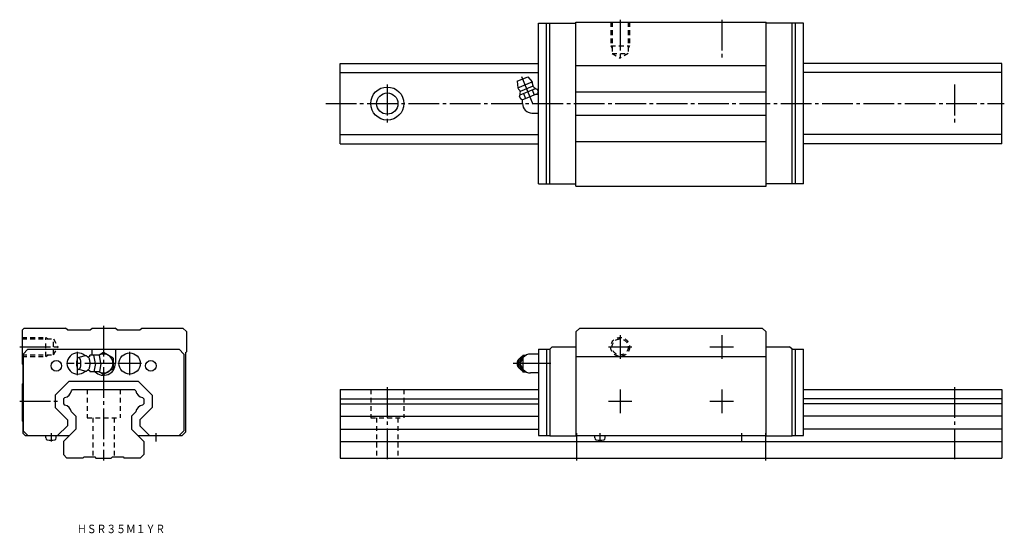
# Model space of a CAD drawing. Extents: x -36 to 381, y -32 to 186.
import ezdxf

# ---------------------------------------------------------------- set-up
doc = ezdxf.new("R2010")
doc.units = 0
doc.linetypes.add('CENTER', pattern=[17.5, 13, -1.5, 1.5, -1.5])
doc.linetypes.add('DASHED', pattern=[3.5, 2, -1.5])
doc.layers.get('0').update_dxf_attribs({"linetype": 'CONTINUOUS'})
doc.styles.get("Standard").update_dxf_attribs({"font": 'txt', "bigfont": 'BIGFONT'})

msp = doc.modelspace()

# ---------------------------------------------------------------- linework, layer by layer
at = {"color": 7, "linetype": 'CONTINUOUS'}
for p, q in [((184, 184), (199.8, 184)), ((184, 116), (184, 184)), ((187.3, 116), (187.3, 184)), ((188.8, 116), (188.8, 184)), ((199.8, 184.5), (280.2, 184.5)), ((199.8, 115), (199.8, 184.5)), ((280.2, 115), (280.2, 184.5)), ((296, 184), (280.2, 184)), ((291.2, 116), (291.2, 184)), ((292.7, 116), (292.7, 184)), ((296, 116), (296, 184)), ((100, 167), (184, 167)), ((100, 133), (100, 167)), ((380, 167), (296, 167)), ((380, 133), (380, 167)), ((100, 163.11), (184, 163.11)), ((199.8, 166.1), (280.2, 166.1)), ((380, 163.11), (296, 163.11)), ((174.98, 159.52), (179.42, 161.36)), ((174.98, 159.52), (175.18, 156.68)), ((175.18, 156.68), (181.28, 159.21)), ((179.42, 161.36), (181.28, 159.21)), ((176.15, 153.71), (182.7, 156.42)), ((176.31, 155.26), (181.49, 157.4)), ((177.12, 151.64), (183.48, 154.27)), ((177.56, 154.29), (178.43, 152.18)), ((181.29, 155.84), (182.17, 153.73)), ((183.39, 156.05), (183.81, 155.05)), ((183.81, 155.05), (183.48, 154.27)), ((199.8, 154.9), (280.2, 154.9)), ((175.92, 152.96), (176.34, 151.96)), ((177.12, 151.64), (176.34, 151.96)), ((177.2, 150), (177.2, 151.67)), ((182.82, 154), (184, 154)), ((181.2, 146), (184, 146)), ((199.8, 145.1), (280.2, 145.1)), ((100, 136.89), (184, 136.89)), ((199.8, 133.9), (280.2, 133.9)), ((380, 136.89), (296, 136.89)), ((100, 133), (184, 133)), ((380, 133), (296, 133)), ((184, 116), (199.8, 116)), ((199.8, 115), (280.2, 115)), ((296, 116), (280.2, 116)), ((-34.5, 54.05), (-33.55, 55)), ((-33.55, 55), (-16.1, 55)), ((-15.3, 54.2), (-16.1, 55)), ((-15.3, 54.2), (-5.7, 54.2)), ((-5.7, 54.2), (-4.9, 55)), ((-4.9, 55), (4.9, 55)), ((5.7, 54.2), (4.9, 55)), ((5.7, 54.2), (15.3, 54.2)), ((15.3, 54.2), (16.1, 55)), ((16.1, 55), (33.5, 55)), ((33.5, 55), (35, 53.5)), ((199.8, 53.4), (201.4, 55)), ((201.4, 55), (278.6, 55)), ((278.6, 55), (280.2, 53.4)), ((-34.5, 54.05), (-34.5, 39.9)), ((35, 53.5), (35, 45)), ((199.8, 53.4), (199.8, 9.5)), ((280.2, 9.5), (280.2, 53.4)), ((-32, 46), (-34, 44)), ((-32, 46), (32, 46)), ((32, 46), (34, 44)), ((184, 46), (188.8, 46)), ((184, 46), (184, 9.5)), ((187.3, 46), (187.3, 9.5)), ((189.8, 47), (188.8, 46)), ((188.8, 46), (188.8, 9.4)), ((189.8, 47), (199.8, 47)), ((280.2, 47), (290.2, 47)), ((291.2, 46), (290.2, 47)), ((291.2, 9.4), (291.2, 46)), ((291.2, 46), (296, 46)), ((292.7, 9.5), (292.7, 46)), ((296, 9.5), (296, 46)), ((-34, 44), (-34, 11.5)), ((-7.75, 43.25), (-10.52, 42.5)), ((-5.95, 43.02), (-5.86, 43.5)), ((-1.78, 43.5), (-5.86, 43.5)), ((-5, 45.8), (-5, 43.5)), ((-3.44, 40), (-4.09, 43.5)), ((0, 44.62), (-1.94, 43.5)), ((-1.13, 40), (-1.78, 43.5)), ((4, 42.31), (0, 44.62)), ((4, 42.31), (4, 37.69)), ((5, 45.8), (5, 40)), ((34, 44), (34, 11.5)), ((34.7, 44.7), (35, 45)), ((34.7, 44.7), (34.7, 11)), ((177.9, 43.5), (176.27, 40)), ((177.4, 43.5), (178.72, 43.5)), ((177.5, 37.5), (177.5, 42.5)), ((184, 44), (180.62, 44)), ((199.8, 43), (280.2, 43)), ((-34.2, 39.6), (-34.5, 39.9)), ((-34.2, 39.6), (-34.2, 31.6)), ((-7.77, 36.75), (-10.52, 37.5)), ((-3.44, 40), (-4.09, 36.5)), ((-1.13, 40), (-1.78, 36.5)), ((4, 37.69), (0, 35.38)), ((177.9, 36.5), (176.27, 40)), ((-34, 11.5), (-34, 33.59)), ((-5.95, 36.97), (-5.86, 36.5)), ((-1.78, 36.5), (-5.86, 36.5)), ((0, 35.38), (-1.95, 36.5)), ((177.4, 36.5), (178.68, 36.5)), ((184, 36), (180.62, 36)), ((-34.5, 31.3), (-34.2, 31.6)), ((-34.5, 31.3), (-34.5, 15.8)), ((-14.56, 32.5), (-20.5, 26.56)), ((-14.56, 32.5), (14.56, 32.5)), ((14.56, 32.5), (20.5, 26.56)), ((-20.5, 26.56), (-20.5, 21.43)), ((-17, 25.11), (-16.47, 25.64)), ((-17, 25.11), (-17, 22.88)), ((-13.64, 28.47), (-13.11, 29)), ((-13.11, 29), (13.11, 29)), ((13.11, 29), (13.64, 28.47)), ((16.47, 25.64), (17, 25.11)), ((17, 25.11), (17, 22.88)), ((20.5, 26.56), (20.5, 21.43)), ((100, 29), (184, 29)), ((100, 29), (100, 0)), ((100, 25.11), (184, 25.11)), ((296, 29), (380, 29)), ((380, 25.11), (296, 25.11)), ((380, 29), (380, 0)), ((-15.3, 16.23), (-20.5, 21.43)), ((-17, 22.88), (-16.48, 22.36)), ((15.3, 16.23), (20.5, 21.43)), ((16.48, 22.36), (17, 22.88)), ((100, 22.88), (184, 22.88)), ((380, 22.88), (296, 22.88)), ((-13.64, 19.52), (-11.8, 17.68)), ((-11.8, 17.68), (-11.8, 12.2)), ((11.8, 17.68), (13.64, 19.52)), ((11.8, 17.68), (11.8, 12.2)), ((100, 17.68), (184, 17.68)), ((380, 17.68), (296, 17.68)), ((-34.5, 15.8), (-34.2, 15.5)), ((-34.2, 15.5), (-34.2, 10.5)), ((-15.3, 13.65), (-19.45, 9.5)), ((-15.3, 16.23), (-15.3, 13.65)), ((15.3, 16.23), (15.3, 13.65)), ((15.3, 13.65), (19.45, 9.5)), ((-33.2, 9.5), (-34.2, 10.5)), ((-32, 9.5), (-34, 11.5)), ((-34, 11.5), (-32, 9.5)), ((-33.2, 9.5), (-14.5, 9.5)), ((-24.43, 8.49), (-24.43, 9.5)), ((-20.07, 8.49), (-20.07, 9.5)), ((-17, 7), (-11.8, 12.2)), ((11.8, 12.2), (17, 7)), ((14.5, 9.5), (33.2, 9.5)), ((34, 11.5), (32, 9.5)), ((34.7, 11), (33.2, 9.5)), ((34.7, 11), (33.2, 9.5)), ((100, 12.2), (184, 12.2)), ((184, 9.5), (188.8, 9.5)), ((188.8, 9.4), (199.8, 9.4)), ((199.8, 9.5), (280.2, 9.5)), ((207.82, 8.49), (207.82, 9.5)), ((212.18, 8.49), (212.18, 9.5)), ((280.2, 9.4), (291.2, 9.4)), ((291.2, 9.5), (296, 9.5)), ((380, 12.2), (296, 12.2)), ((-17, 7), (-17, 1.5)), ((17, 7), (17, 1.5)), ((100, 7), (380, 7)), ((-17, 1.5), (-15.5, 0)), ((-8.75, 0), (-15.5, 0)), ((-8.75, 0), (-8.25, 0.5)), ((-8.25, 0.5), (-3.75, 0.5)), ((-3.75, 0.5), (-3.25, 0)), ((-3.25, 0), (3.25, 0)), ((3.25, 0), (3.75, 0.5)), ((3.75, 0.5), (8.25, 0.5)), ((8.25, 0.5), (8.75, 0)), ((15.5, 0), (8.75, 0)), ((17, 1.5), (15.5, 0)), ((100, 0), (380, 0))]:
    msp.add_line(p, q, dxfattribs=at)
at = {"color": 7, "linetype": 'DASHED'}
for p, q in [((214.5, 184.5), (214.5, 174.5)), ((215.1, 184.5), (215.1, 171.2)), ((221.9, 184.5), (221.9, 171.2)), ((222.5, 184.5), (222.5, 174.5)), ((214.5, 174.5), (215.1, 173.46)), ((214.5, 174.5), (222.5, 174.5)), ((215.1, 171.2), (218.5, 169.24)), ((215.1, 171.2), (221.9, 171.2)), ((221.9, 171.2), (218.5, 169.24)), ((222.5, 174.5), (221.9, 173.46)), ((-34.5, 51), (-24.5, 51)), ((-34.5, 50.4), (-21.2, 50.4)), ((-24.5, 51), (-23.46, 50.4)), ((-24.5, 43), (-24.5, 51)), ((-21.2, 50.4), (-19.24, 47)), ((-21.2, 43.6), (-21.2, 50.4)), ((-21.2, 43.6), (-19.24, 47)), ((-34.5, 43.6), (-21.2, 43.6)), ((-34.5, 43), (-24.5, 43)), ((-24.5, 43), (-23.46, 43.6)), ((-7, 29), (-7, 17)), ((7, 29), (7, 17)), ((113, 29), (113, 17)), ((127, 29), (127, 17)), ((-7, 17), (7, 17)), ((-4.5, 17), (-4.5, 0.5)), ((4.5, 17), (4.5, 0.5)), ((113, 17), (127, 17)), ((115.5, 17), (115.5, 0)), ((124.5, 17), (124.5, 0))]:
    msp.add_line(p, q, dxfattribs=at)
at = {"color": 7, "linetype": 'CENTER'}
for p, q in [((218.5, 185.5), (218.5, 168.07)), ((261.5, 185.5), (261.5, 168.07)), ((176.75, 161.52), (181.62, 149.78)), ((120, 158), (120, 142)), ((360, 158), (360, 142)), ((93.94, 150), (381, 150)), ((0, 56), (0, -1)), ((218.5, 52), (218.5, 42)), ((261.5, 52), (261.5, 42)), ((-35.5, 47), (-18.07, 47)), ((213.5, 47), (223.5, 47)), ((256.5, 47), (266.5, 47)), ((-11, 35), (-11, 45)), ((11, 45), (11, 35)), ((5, 40), (-15.71, 40)), ((16, 40), (6, 40)), ((189.23, 40), (173.3, 40)), ((120, 30), (120, -1)), ((360, 30), (360, -1)), ((218.5, 29), (218.5, 19)), ((261.5, 29), (261.5, 19)), ((-35.5, 24), (-18.07, 24)), ((213.5, 24), (223.5, 24)), ((256.5, 24), (266.5, 24)), ((-22.25, 10.53), (-22.25, 6.93)), ((22.25, 6.93), (22.25, 10.53)), ((200, 10.5), (200, -1)), ((210, 6.93), (210, 10.53)), ((270, 6.93), (270, 10.53)), ((280, 10.5), (280, -1)), ((280, 10.5), (280, -1))]:
    msp.add_line(p, q, dxfattribs=at)
at = {"color": 7, "linetype": 'CONTINUOUS'}
msp.add_lwpolyline([(-10.52, 42.5, 0.255157), (-11.05, 42.08, 0.063192), (-11.3, 41.41, 0.035187), (-11.43, 40.71, 0.027986), (-11.47, 40, 0.0279), (-11.43, 39.29, 0.035161), (-11.3, 38.59, 0.063156), (-11.05, 37.93, 0.255282), (-10.52, 37.5, 0.255157), (-9.99, 37.92, 0.063192), (-9.74, 38.59, 0.035187), (-9.61, 39.29, 0.027986), (-9.57, 40, 0.0279), (-9.61, 40.71, 0.035161), (-9.74, 41.41, 0.063156), (-9.99, 42.07, 0.255282)], format="xyb", close=True, dxfattribs=at)
for points in [[(-6.78, 37.15, 0.174901), (-6.43, 37.33, 0.070583), (-6.2, 37.66, 0.037593), (-6.03, 38.03, 0.025017), (-5.92, 38.41, 0.019118), (-5.83, 38.81, 0.016005), (-5.77, 39.21, 0.01436), (-5.74, 39.61, 0.013647), (-5.73, 40.01, 0.013632), (-5.74, 40.42, 0.01442), (-5.78, 40.82, 0.016191), (-5.84, 41.22, 0.019408), (-5.92, 41.61, 0.025633), (-6.04, 42, 0.039033), (-6.21, 42.37, 0.075188), (-6.46, 42.69, 0.187562), (-6.82, 42.85)], [(176.09, 42.19, 0.035668), (175.83, 42, 0.034465), (175.59, 41.78, 0.03332), (175.38, 41.53, 0.032284), (175.21, 41.25, 0.031409), (175.07, 40.96, 0.03073), (174.98, 40.65, 0.030267), (174.92, 40.33, 0.030062), (174.9, 40, 0.029984), (174.92, 39.68, 0.030257), (174.98, 39.35, 0.030716), (175.07, 39.04, 0.031396), (175.21, 38.75, 0.032278), (175.38, 38.47, 0.033323), (175.59, 38.22, 0.034475), (175.82, 38, 0.035655), (176.09, 37.81)], [(177.17, 43.01, 0.020235), (176.96, 42.91, 0.01994), (176.76, 42.79, 0.019573), (176.57, 42.65, 0.019343), (176.39, 42.5, 0.018925), (176.22, 42.34, 0.018588), (176.06, 42.17, 0.018264), (175.92, 41.98, 0.01796), (175.79, 41.78, 0.017681), (175.68, 41.58, 0.01743), (175.58, 41.37, 0.017211), (175.49, 41.15, 0.017025), (175.42, 40.93, 0.016874), (175.37, 40.7, 0.01676), (175.33, 40.47, 0.016683), (175.31, 40.23, 0.016634), (175.3, 40)], [(175.3, 40, 0.016605), (175.31, 39.77, 0.016671), (175.33, 39.53, 0.016735), (175.37, 39.3, 0.016929), (175.42, 39.07, 0.017023), (175.49, 38.85, 0.017209), (175.58, 38.63, 0.017429), (175.68, 38.42, 0.017681), (175.79, 38.22, 0.017962), (175.92, 38.02, 0.018267), (176.06, 37.83, 0.018592), (176.22, 37.66, 0.018931), (176.39, 37.5, 0.019276), (176.57, 37.35, 0.01962), (176.76, 37.21, 0.019951), (176.96, 37.09, 0.020262), (177.17, 36.99)]]:
    msp.add_lwpolyline(points, format="xyb", dxfattribs=at)
for centre, radius in [((120, 150), 7), ((120, 150), 4.5), ((11, 40), 4.5), ((-20, 39), 2.25), ((20, 39), 2.25)]:
    msp.add_circle(centre, radius, dxfattribs=at)
at = {"color": 7, "linetype": 'DASHED'}
for radius in [4, 3.4]:
    msp.add_circle((218.5, 47), radius, dxfattribs=at)
at = {"color": 7, "linetype": 'CONTINUOUS'}
for centre, radius, start, end in [((178.23, 157.95), 3.3, 356.5804, 22.5), ((178.23, 157.95), 3.3, 202.5, 228.4196), ((170.32, 155.1), 6, 339.1283, 357.5663), ((175.51, 154.88), 0.8, 357.567, 48.4202), ((182.33, 157.7), 0.8, 176.5799, 227.433), ((185.84, 161.53), 6, 227.4337, 245.8722), ((181.2, 150), 4, 180, 270), ((-11, 40), 4.5, 45.7033, 314.2922), ((-7.61, 42.29), 0.97, 35.3315, 98.2971), ((-6.62, 44.08), 1.25, 260.7646, 322.125), ((0, 40), 4, 241.0941, 118.906), ((195.18, 33.08), 20.6, 149.6228, 160.3773), ((158.39, 50.42), 20.61, 329.6229, 340.3771), ((180.62, 40), 4, 90, 141.3122), ((0, 40), 5, 224.427, 0), ((195.18, 46.92), 20.61, 199.6233, 210.3768), ((158.39, 29.58), 20.61, 19.6231, 30.3768), ((180.62, 40), 4, 218.6766, 270), ((-7.61, 37.71), 0.968, 261.7028, 324.6685), ((-6.62, 35.92), 1.25, 37.875, 99.2355), ((0, 40), 4, 298.955, 300), ((-16.91, 28.91), 3.3, 277.6916, 352.3084), ((16.91, 28.91), 3.3, 187.6916, 262.3084), ((-16.91, 19.09), 3.3, 7.4695, 82.5304), ((16.91, 19.09), 3.3, 97.4695, 172.5305), ((-23.63, 8.49), 0.8, 180, 254.5573), ((-20.87, 8.49), 0.8, 285.4427, 0), ((208.62, 8.49), 0.8, 180, 254.5573), ((211.38, 8.49), 0.8, 285.4427, 0), ((-22.25, 13.5), 6, 254.5573, 285.4427), ((210, 13.5), 6, 254.5573, 285.4427)]:
    msp.add_arc(centre, radius, start, end, dxfattribs=at)

# ---------------------------------------------------------------- texts
at = {"color": 7, "linetype": 'CONTINUOUS', "width": 0.844942}
msp.add_text('ＨＳＲ３５Ｍ１ＹＲ', height=3.6, dxfattribs=at).set_placement((-11.29, -31.8))

doc.saveas('drawing.dxf')
